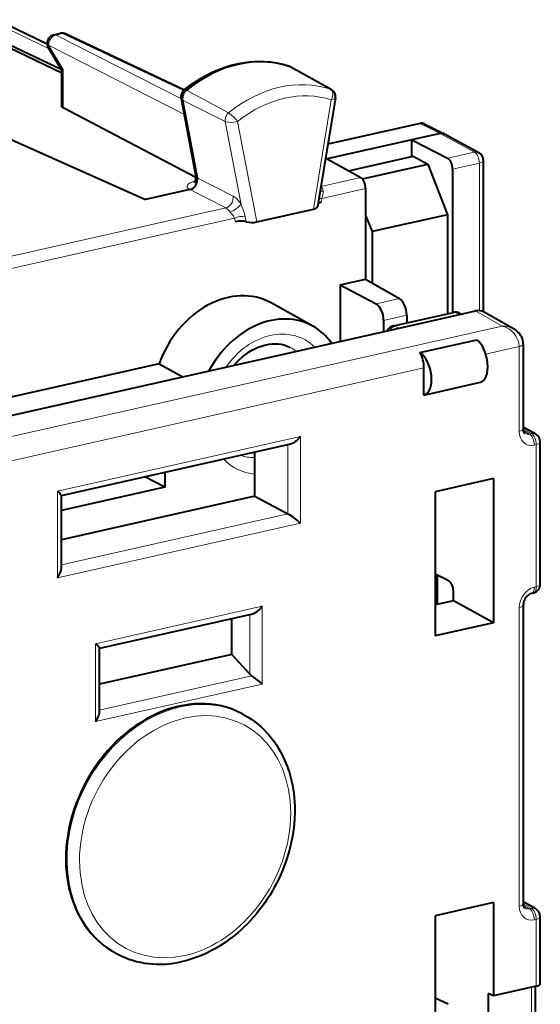
# Model space of a CAD drawing. Extents: x 0 to 420, y 0 to 297.
# Drawn here: x 385 to 397, y 246 to 267 of the extents above; entities that cross this region are included whole.
import ezdxf

# ---------------------------------------------------------------- set-up
doc = ezdxf.new("R2010")
doc.units = 0

msp = doc.modelspace()

# ---------------------------------------------------------------- linework, layer by layer
at = {"color": 7, "lineweight": 18}
for p, q in [((385.885864, 266.706238), (379.652954, 269.7117)), ((386.189636, 267.034912), (386.051971, 267.003906)), ((388.818726, 265.594391), (386.051971, 267.003906)), ((386.189636, 267.034912), (388.871826, 265.770294)), ((385.884918, 266.778412), (386.205963, 266.238007)), ((388.884277, 265.250397), (385.884918, 266.778412)), ((391.218933, 266.308044), (391.220886, 266.307098)), ((392.132446, 265.800476), (391.220886, 266.307098)), ((386.205963, 266.238007), (386.205963, 265.393005)), ((388.936584, 265.781555), (388.938477, 265.780579)), ((389.872345, 265.279114), (388.938477, 265.780579)), ((388.849792, 265.557343), (389.177094, 263.839996)), ((388.849792, 265.557343), (388.851654, 265.556335)), ((389.798218, 265.087677), (388.851654, 265.556335)), ((392.148682, 265.565216), (391.752075, 263.142761)), ((389.798218, 265.087677), (390.148621, 263.249268)), ((390.073608, 265.086578), (390.497894, 262.860504)), ((394.114624, 265.044952), (394.560181, 264.824249)), ((394.560181, 264.824249), (395.320435, 264.409943)), ((395.320435, 264.409943), (394.724548, 264.275848)), ((395.429413, 264.165375), (394.836426, 264.031921)), ((395.429413, 264.165375), (395.429413, 260.894409)), ((389.178955, 263.838989), (389.177094, 263.839996)), ((389.178955, 263.838989), (389.971436, 263.432678)), ((392.804077, 263.843658), (391.914154, 263.643372)), ((389.01532, 263.576416), (389.012512, 263.577881)), ((389.01532, 263.576416), (389.808777, 263.169586)), ((392.910156, 263.598419), (391.93811, 263.379669)), ((391.924103, 263.294037), (391.93811, 263.379669)), ((389.808777, 263.169586), (382.515869, 261.528381)), ((390.007599, 262.945251), (382.534973, 261.26358)), ((390.022675, 262.86615), (390.007599, 262.945251)), ((390.260284, 262.863312), (390.238647, 262.976868)), ((393.141602, 261.043304), (393.662079, 261.160431)), ((393.566956, 260.549561), (394.901367, 260.849854)), ((394.985901, 260.807983), (394.901367, 260.849854)), ((395.340973, 260.887909), (395.933289, 260.549835)), ((393.307922, 260.678162), (393.819794, 260.793365)), ((395.933289, 260.549835), (381.179169, 257.229523)), ((393.649261, 260.507202), (393.566956, 260.549561)), ((396.313507, 260.098663), (395.571655, 259.931702)), ((396.313507, 260.098389), (396.313507, 260.095428)), ((396.313507, 258.215973), (396.313507, 260.095428)), ((394.202271, 259.623535), (383.458588, 257.20575)), ((396.403595, 258.270355), (396.581482, 258.168823)), ((396.407166, 258.234985), (396.539612, 258.159393)), ((391.464478, 258.107178), (386.080048, 256.895447)), ((391.464478, 256.185089), (391.464478, 258.107178)), ((396.581482, 258.168823), (396.539612, 258.159393)), ((391.189423, 256.391541), (391.189423, 257.92215)), ((396.689514, 257.924744), (396.647614, 257.915344)), ((396.689514, 257.924744), (396.689514, 254.772507)), ((386.080048, 254.973373), (386.080048, 256.895447)), ((391.189423, 256.391541), (386.170135, 255.261993)), ((391.464478, 256.185089), (386.080048, 254.973373)), ((396.689514, 254.772507), (396.647614, 254.763077)), ((390.620361, 254.341583), (386.924194, 253.509796)), ((390.620361, 252.617035), (390.620361, 254.341583)), ((396.313507, 247.691406), (396.313507, 254.312073)), ((390.345276, 252.834396), (390.345276, 254.161331)), ((386.924194, 251.785248), (386.924194, 253.509796)), ((390.391022, 252.795898), (387.00885, 252.034775)), ((390.620361, 252.617035), (386.924194, 251.785248)), ((396.403595, 247.745789), (396.581482, 247.644257)), ((396.407166, 247.710434), (396.539612, 247.634827)), ((396.581482, 247.644257), (396.539612, 247.634827)), ((396.689514, 247.400208), (396.647614, 247.390778)), ((396.689514, 247.400208), (396.689514, 245.918045)), ((396.582489, 245.893967), (396.582489, 244.30246))]:
    msp.add_line(p, q, dxfattribs=at)
at = {"color": 7, "lineweight": 40}
for p, q in [((379.874878, 269.68985), (385.854095, 266.806702)), ((386.009979, 267.010132), (386.147552, 267.041077)), ((386.276855, 267.026886), (388.89624, 265.791901)), ((384.826935, 266.817017), (386.174927, 266.161835)), ((386.161255, 266.242706), (385.012238, 266.784454)), ((385.881958, 266.71283), (386.17514, 266.21933)), ((391.232727, 266.302399), (391.21048, 266.311584)), ((391.232758, 266.302338), (391.23468, 266.301422)), ((392.149078, 265.793121), (391.240845, 266.298218)), ((386.174927, 265.428741), (386.174927, 266.220062)), ((383.302826, 265.464752), (388.035736, 263.355988)), ((388.818878, 265.593567), (389.148224, 263.86557)), ((388.851654, 265.556335), (389.178955, 263.838989)), ((392.239227, 265.60907), (391.84433, 263.19693)), ((389.150543, 263.847778), (386.205963, 265.393005)), ((394.114624, 265.044952), (392.071594, 264.585175)), ((394.204712, 265.035553), (394.650269, 264.81485)), ((394.560181, 264.824249), (393.933624, 264.683258)), ((394.654541, 264.812622), (395.415192, 264.398132)), ((393.933624, 264.683258), (392.054016, 264.260254)), ((393.933624, 264.309235), (393.933624, 264.683258)), ((393.933624, 264.683258), (394.724548, 264.275848)), ((392.533264, 263.99408), (393.959686, 264.315094)), ((393.959686, 264.315094), (394.288116, 264.142181)), ((392.054016, 264.260254), (392.017029, 264.251953)), ((392.054016, 264.260254), (392.804077, 263.843658)), ((392.837463, 263.815735), (394.288116, 264.142181)), ((394.288116, 264.142181), (394.722412, 263.020844)), ((395.519501, 260.869934), (395.519501, 264.222534)), ((394.836426, 264.031921), (394.836426, 260.851593)), ((389.01532, 263.576416), (388.035736, 263.355988)), ((392.910156, 263.598419), (392.910156, 261.589569)), ((390.497894, 262.860504), (391.752075, 263.142761)), ((392.910156, 263.003235), (393.051636, 262.644836)), ((394.722412, 263.020844), (393.051636, 262.644836)), ((394.722412, 263.020844), (394.722412, 260.825928)), ((393.051636, 262.644836), (393.051636, 261.50882)), ((392.348724, 261.463226), (392.910156, 261.589569)), ((392.910156, 261.589569), (393.662079, 261.160431)), ((392.348724, 261.463226), (392.348724, 260.214508)), ((392.348724, 261.463226), (393.141602, 261.043304)), ((391.736694, 260.552826), (390.816406, 261.064636)), ((393.524017, 260.556244), (394.858429, 260.856537)), ((394.985901, 260.807983), (395.340973, 260.887909)), ((394.991089, 260.840637), (395.03479, 260.819)), ((396.188446, 260.488739), (395.533966, 260.862305)), ((393.307922, 260.678162), (393.307922, 260.430389)), ((393.649261, 260.507202), (394.985901, 260.807983)), ((393.819794, 260.793365), (393.819794, 260.622803)), ((382.246277, 257.94104), (393.649261, 260.507202)), ((394.113953, 259.965973), (395.371582, 260.248993)), ((396.403534, 260.158875), (396.403595, 260.152588)), ((396.403595, 260.152588), (396.403595, 258.273102)), ((388.332153, 259.713623), (384.639587, 258.882629)), ((388.332153, 259.713623), (388.86142, 259.429718)), ((394.202271, 259.023071), (394.202271, 259.623535)), ((394.202271, 259.023071), (395.455353, 259.305084)), ((396.678711, 258.155579), (396.403595, 258.312622)), ((396.779572, 254.829651), (396.779572, 257.981903)), ((391.2453, 257.934723), (386.167206, 256.791962)), ((390.453918, 256.781097), (390.453918, 257.756653)), ((388.458801, 256.97879), (388.014221, 257.207611)), ((388.458801, 257.307648), (388.458801, 256.97879)), ((395.744843, 257.169708), (394.452881, 256.878967)), ((395.744843, 257.169708), (395.744843, 253.974747)), ((388.458801, 256.97879), (386.170135, 256.463745)), ((386.170135, 255.1875), (386.170135, 256.795593)), ((390.453918, 256.781097), (386.170135, 255.817047)), ((390.453918, 256.781097), (391.189423, 256.391541)), ((394.452881, 256.878967), (394.452881, 253.684006)), ((394.737, 254.914703), (394.452881, 255.05072)), ((394.500305, 254.382675), (394.500305, 255.028015)), ((394.854675, 254.462418), (394.854675, 254.672089)), ((396.623474, 254.634537), (396.581604, 254.625107)), ((394.854675, 254.462418), (394.452881, 254.372009)), ((395.744843, 253.974747), (394.854675, 254.462418)), ((396.403595, 254.369232), (396.403595, 247.748566)), ((390.401154, 254.169144), (387.011353, 253.406281)), ((389.948334, 253.273697), (389.948334, 254.06723)), ((395.744843, 253.974747), (394.452881, 253.684006)), ((387.014252, 251.99939), (387.014252, 253.409943)), ((389.948334, 253.273697), (387.014252, 252.613403)), ((390.345276, 252.834396), (389.948334, 253.273697)), ((390.155853, 251.966537), (390.18335, 251.95224)), ((395.744843, 247.772781), (394.452881, 247.48204)), ((395.744843, 247.772781), (395.744843, 245.70546)), ((396.678711, 247.631042), (396.403595, 247.788071)), ((394.452881, 247.48204), (394.452881, 244.287079)), ((396.779572, 245.973709), (396.779572, 247.457352)), ((387.388672, 246.642746), (387.416168, 246.628464)), ((395.744843, 245.70546), (395.62616, 245.757355)), ((395.62616, 245.757355), (395.62616, 244.642853)), ((396.689514, 245.918045), (395.744843, 245.70546)), ((396.672546, 244.359619), (396.672546, 245.91423)), ((394.737, 245.517792), (394.452881, 245.653778))]:
    msp.add_line(p, q, dxfattribs=at)
for points in [[(388.889832, 265.786713), (388.977722, 265.855225), (389.067566, 265.92041), (389.158997, 265.981995), (389.251984, 266.039886), (389.383423, 266.114044), (389.509033, 266.176849), (389.636383, 266.232819), (389.734955, 266.270935), (389.834198, 266.304871), (389.93399, 266.334534), (390.03418, 266.359863), (390.134644, 266.380829), (390.235199, 266.397339), (390.335693, 266.409363), (390.435974, 266.41684), (390.535889, 266.419769), (390.635254, 266.418091), (390.733887, 266.411835), (390.831665, 266.40097), (390.928375, 266.385498), (391.023865, 266.365387), (391.11795, 266.340729), (391.21048, 266.311584)], [(396.403534, 260.158875), (396.400665, 260.19751), (396.39328, 260.235779), (396.38205, 260.27182), (396.367401, 260.305664), (396.349976, 260.337067), (396.3302, 260.366028), (396.308502, 260.392548), (396.285309, 260.416718), (396.261017, 260.438507), (396.23526, 260.458588), (396.188446, 260.488739)], [(389.993134, 259.684418), (390.05603, 259.753601), (390.121857, 259.818085), (390.190155, 259.877625), (390.260498, 259.931885), (390.332458, 259.980591), (390.40564, 260.023712), (390.440674, 260.042114), (390.494354, 260.067627), (390.552094, 260.091583), (390.625946, 260.116913), (390.698853, 260.1362)], [(390.698853, 260.1362), (390.769318, 260.149353), (390.838348, 260.156891), (390.905762, 260.158997), (390.971191, 260.155792), (391.034607, 260.14743), (391.095734, 260.134094), (391.154572, 260.115845), (391.21106, 260.092834), (391.238861, 260.079315)], [(396.443848, 258.171783), (396.431824, 258.181366), (396.421326, 258.195648), (396.414612, 258.209503), (396.408936, 258.227203), (396.405029, 258.248352), (396.403595, 258.273102)], [(391.464478, 258.107178), (391.422485, 258.056122), (391.399475, 258.032257), (391.375214, 258.009735), (391.341003, 257.982391), (391.305054, 257.959106), (391.268127, 257.94162), (391.2453, 257.934723)], [(386.080048, 256.895447), (386.130981, 256.847046), (386.150818, 256.825714), (386.165222, 256.807129), (386.169067, 256.800049), (386.170135, 256.795593)], [(386.080048, 254.973373), (386.114441, 255.024902), (386.129395, 255.05162), (386.142578, 255.078842), (386.15686, 255.115616), (386.166534, 255.152237), (386.170135, 255.1875)], [(396.581604, 254.625107), (396.563263, 254.619537), (396.542725, 254.610107), (396.522675, 254.597717), (396.502289, 254.581726), (396.481567, 254.561478), (396.462158, 254.537933), (396.444763, 254.511749), (396.430023, 254.483612), (396.418365, 254.454376), (396.410034, 254.424957), (396.405151, 254.39624), (396.403595, 254.369232)], [(390.620361, 254.341583), (390.578125, 254.290375), (390.555176, 254.266556), (390.531067, 254.244156), (390.49707, 254.216919), (390.461182, 254.193634), (390.424011, 254.176041), (390.401154, 254.169144)], [(386.924194, 253.509796), (386.975922, 253.460693), (386.99588, 253.439011), (387.009521, 253.421204), (387.013184, 253.414398), (387.014252, 253.409943)], [(386.924194, 251.785248), (386.958588, 251.836929), (386.986664, 251.890762), (386.997803, 251.918304), (387.0065, 251.945938), (387.012177, 251.973114), (387.014252, 251.99939)], [(390.192108, 251.947662), (390.292694, 251.890808), (390.389526, 251.828171), (390.47406, 251.766388), (390.55542, 251.699997), (390.602936, 251.657715), (390.64917, 251.613831), (390.708557, 251.553207), (390.765533, 251.489914), (390.820129, 251.424057), (390.886963, 251.335281), (390.93222, 251.269211), (390.975281, 251.201187), (391.016022, 251.131317), (391.054474, 251.059647), (391.085785, 250.996399), (391.115326, 250.931931), (391.143066, 250.866287), (391.169037, 250.79953), (391.193115, 250.731873), (391.220734, 250.645737), (391.245483, 250.558136), (391.267334, 250.469162), (391.286285, 250.378906), (391.302338, 250.287521), (391.315491, 250.195053), (391.325714, 250.101654), (391.333008, 250.007385), (391.337372, 249.912582), (391.33847, 249.768829), (391.333008, 249.623993), (391.325775, 249.527084), (391.315643, 249.429962), (391.302673, 249.332718), (391.286835, 249.235489), (391.268188, 249.138367), (391.246765, 249.041443), (391.222534, 248.944839), (391.195618, 248.848648), (391.165955, 248.752991), (391.133636, 248.657959), (391.098694, 248.56366), (391.061157, 248.4702), (391.021057, 248.37767), (390.978485, 248.286179), (390.933411, 248.195831), (390.885956, 248.106705), (390.836151, 248.018921), (390.784027, 247.932571), (390.729675, 247.847733), (390.673126, 247.764526), (390.614441, 247.683014), (390.553711, 247.603317), (390.490967, 247.525513), (390.42627, 247.449677), (390.359741, 247.3759), (390.291412, 247.304276), (390.221344, 247.234863), (390.149628, 247.16777), (390.076355, 247.103058), (390.001556, 247.040802), (389.925354, 246.981079), (389.798523, 246.889481), (389.693787, 246.82077), (389.582336, 246.754135), (389.525879, 246.722839), (389.442871, 246.679718), (389.359039, 246.639557), (389.274475, 246.602448), (389.18924, 246.56842), (389.058014, 246.522507), (388.925781, 246.48407), (388.843689, 246.464096)], [(396.443848, 247.647217), (396.431824, 247.656799), (396.421326, 247.671082), (396.414612, 247.684937), (396.408936, 247.702652), (396.405029, 247.723816), (396.403595, 247.748566)]]:
    msp.add_lwpolyline(points, dxfattribs=at)
at = {"color": 7, "lineweight": 18}
for points in [[(392.148682, 265.565216), (392.163849, 265.598755), (392.174927, 265.633484), (392.181396, 265.667999), (392.182617, 265.707458), (392.173279, 265.751923), (392.151093, 265.786591), (392.132446, 265.800476)], [(392.148682, 265.565216), (392.190002, 265.57431), (392.207092, 265.580414), (392.220947, 265.587402), (392.236664, 265.60202), (392.239227, 265.60907)], [(390.073608, 265.086578), (390.031799, 265.076019), (389.986877, 265.069122), (389.931854, 265.065948), (389.876434, 265.068787), (389.81134, 265.08255), (389.798218, 265.087677)], [(391.967987, 263.543854), (391.969452, 263.526794), (391.967163, 263.49292), (391.960815, 263.459839), (391.955383, 263.43811), (391.93811, 263.379669)], [(389.909424, 263.080597), (389.948334, 263.034912), (389.97995, 262.994629), (389.99292, 262.974701), (390.007599, 262.945251)]]:
    msp.add_lwpolyline(points, dxfattribs=at)
at = {"color": 7, "lineweight": 40}
for centre, radius, start, end in [((386.053894, 266.815002), 0.2, 102.68268, 210.717009), ((386.191559, 266.845978), 0.2, 64.762139, 102.68615), ((386.222229, 266.169861), 0.069464, 103.413674, 133.28117), ((389.015228, 265.631012), 0.199922, 128.843596, 190.795628), ((392.065155, 265.637848), 0.176421, 350.610418, 61.559955), ((386.22052, 265.438782), 0.047307, 192.442195, 252.347619), ((394.146851, 264.914124), 0.134621, 64.523656, 103.840083), ((394.592438, 264.694275), 0.133776, 62.306468, 103.940316), ((395.319489, 264.222534), 0.2, 0.001278, 61.409773), ((389.009918, 263.834869), 0.141272, 313.003668, 12.523399), ((391.966461, 263.073364), 0.224559, 100.867783, 119.458656), ((390.135773, 262.329071), 0.548897, 76.881142, 101.892004), ((390.384796, 263.397339), 0.54866, 256.875488, 281.897176), ((394.902344, 260.661438), 0.2, 63.653477, 102.684518), ((395.405548, 260.628815), 0.26671, 61.187492, 103.995969), ((393.567963, 260.361084), 0.200054, 102.690036, 154.118328), ((393.475739, 259.619202), 0.726583, 0.342264, 28.51757), ((396.579559, 257.981903), 0.2, 0.001642, 60.279322), ((390.217255, 254.821945), 1.84721, 47.542782, 58.227486), ((396.579559, 254.829651), 0.199997, 282.531031, 0.002067), ((390.518677, 252.99437), 0.235947, 222.697884, 237.251433), ((389.188446, 251.020584), 2.144499, 48.110053, 55.886947), ((396.579559, 247.457336), 0.2, 0.001642, 60.279336)]:
    msp.add_arc(centre, radius, start, end, dxfattribs=at)
at = {"color": 7, "lineweight": 18}
for centre, radius, start, end in [((389.43457, 264.621063), 0.790791, 36.070171, 56.364616), ((389.193054, 263.888855), 0.050953, 207.434925, 251.912823), ((391.946625, 263.787292), 0.244282, 259.377359, 275.011164), ((389.003204, 262.715912), 1.263066, 11.927987, 24.968836), ((389.637024, 262.87793), 0.339016, 36.649931, 59.508365), ((395.952209, 260.062347), 0.487663, 61.010836, 92.220422), ((396.506958, 258.286102), 0.130704, 241.097376, 284.448204), ((396.506958, 247.761536), 0.130704, 241.097376, 284.448204)]:
    msp.add_arc(centre, radius, start, end, dxfattribs=at)
for centre, major_axis, ratio, start_param, end_param in [((386.053894, 266.815002), (0.09079, 0.178207), 0.799747, 0.578544037, 2.149035778), ((386.053894, 266.815002), (0.043915, -0.195114), 0.516517, 2.748154126, 3.141592654), ((386.191559, 266.845978), (0.043915, -0.195114), 0.516517, 2.748154126, 3.142542421), ((386.191559, 266.845978), (-0.085297, -0.180908), 0.781721, 3.141711294, 3.695933945), ((386.053894, 266.815002), (-0.171936, -0.102158), 0.478822, 5.673447864, 6.283286917), ((390.088928, 263.537567), (-1.383606, -2.661804), 0.785005, 3.258707552, 4.204267048), ((391.145508, 266.122375), (0.064911, 0.189163), 0.615246, 6.208687997, 6.283125752), ((391.143616, 266.123413), (-0.092224, -0.177399), 0.785005, 3.163495144, 3.258707552), ((391.013489, 263.056976), (-1.370148, -2.635864), 0.785005, 3.258707552, 4.204267048), ((389.013397, 265.631989), (-0.092224, -0.177399), 0.785005, 4.204267048, 5.500021635), ((389.01532, 265.630981), (-0.125641, 0.155609), 0.301408, 5.697048299, 6.27948792), ((391.12149, 263.000824), (-1.277893, -2.458435), 0.785005, 3.266661846, 4.196281122), ((392.068146, 265.642822), (-0.078735, -0.151459), 0.785005, 3.123011719, 3.258707552), ((389.01532, 265.631012), (-0.196472, -0.037445), 0.439023, 0.00001615, 0.490571431), ((389.937927, 265.151428), (-0.078735, -0.151459), 0.785005, 4.204267048, 5.500021635), ((395.319489, 264.222534), (-0.043915, 0.195114), 0.516517, 4.30149716, 5.86356684), ((395.319489, 264.222534), (-0.095703, -0.175613), 0.786468, 3.141532283, 3.741821064), ((395.319489, 264.222534), (0.200012, 0), 0.34202, 5.294353503, 6.28326779), ((389.357422, 263.65271), (0.405518, 0.005051), 0.332863, 2.137907436, 3.691255296), ((389.011566, 263.766327), (0.093292, 0.17691), 0.797937, 3.731222541, 5.504577255), ((391.849365, 263.441589), (-0.046234, -0.209122), 0.540191, 2.196716716, 2.970324896), ((389.809723, 263.357025), (-0.091248, -0.177963), 0.771711, 0.580618214, 2.353972829), ((389.986908, 263.173615), (0.169647, 0.105896), 0.231422, 4.099832931, 5.801497434), ((390.038147, 263.073242), (0.16925, -0.370163), 0.444526, 1.855083986, 2.628672317), ((392.048035, 263.32254), (-0.197388, 0.032318), 0.238935, 5.341722369, 5.840570804), ((390.117554, 262.888092), (-0.196472, -0.037445), 0.439023, 3.967441081, 5.220413704), ((394.902344, 260.661438), (-0.043915, 0.195114), 0.516517, 5.881020133, 6.283246823), ((394.902344, 260.661438), (-0.088776, -0.179214), 0.783422, 3.141683182, 3.711173849), ((390.797882, 258.82074), (0.747223, 1.4375), 0.785005, 6.053999481, 7.682406344), ((393.567932, 260.361115), (-0.091522, -0.177826), 0.792437, 3.723332527, 4.553644856), ((393.567932, 260.361115), (-0.043915, 0.195114), 0.516517, 5.881020133, 6.283246823), ((395.929474, 260.175995), (0.299957, -0.296539), 0.808699, 0.681896841, 2.235239257), ((390.633453, 258.906219), (0.608856, 1.171326), 0.785005, 6.135801877, 6.286926317), ((396.203552, 260.155792), (0.199982, 0.003052), 0.350824, 5.289055314, 6.283285536), ((396.203583, 260.152588), (-0.200012, 0), 0.34202, 2.15276085, 3.141676485), ((396.203583, 258.273102), (-0.200012, 0), 0.34202, 2.15276085, 3.141676485), ((396.647736, 258.29129), (-0.184631, -0.35498), 0.784786, 5.29766866, 6.868162635), ((396.537689, 257.972473), (0.043915, -0.195114), 0.516517, 1.159904707, 2.71324752), ((396.579559, 257.981903), (0.043915, -0.195114), 0.516517, 1.159904506, 2.713247541), ((396.579559, 257.981903), (0.099152, 0.173706), 0.78781, 6.283094699, 6.898800205), ((396.579559, 257.981903), (-0.200012, 0), 0.34202, 2.15276085, 3.141676485), ((390.797882, 258.82074), (0.747223, 1.4375), 0.785005, 2.861551549, 3.468832115), ((390.633453, 258.906219), (0.608856, 1.171326), 0.785005, 3.261848604, 3.56236222), ((396.647736, 254.387177), (-0.184387, -0.354965), 0.785223, 3.726374775, 5.296868749), ((396.537689, 254.820221), (-0.043915, 0.195114), 0.516517, 3.141622352, 4.30149716), ((396.579559, 254.829651), (-0.043915, 0.195114), 0.516517, 3.136489884, 4.30149716), ((396.579559, 254.829651), (-0.200012, 0), 0.34202, 2.15276085, 3.141676485), ((396.203583, 254.369217), (-0.200012, 0), 0.34202, 2.152761051, 3.141676539), ((388.799744, 249.290359), (-1.383636, -2.661865), 0.785005, 3.726472952, 6.283210514), ((388.799744, 249.290359), (1.383636, 2.661865), 0.785005, 0.000025207, 0.584880298), ((388.909698, 249.233215), (1.291412, 2.484406), 0.785005, 3.726472952, 6.868065605), ((388.909698, 249.233215), (-1.291412, -2.484406), 0.785005, 3.726472952, 6.868065605), ((396.203583, 247.74855), (-0.200012, 0), 0.34202, 2.15276085, 3.141676485), ((396.647736, 247.766724), (-0.184631, -0.35498), 0.784786, 5.29766866, 6.868162635), ((396.537689, 247.447922), (0.043915, -0.195114), 0.516517, 1.159904707, 2.71324752), ((396.579559, 247.457336), (0.043915, -0.195114), 0.516517, 1.159904506, 2.713247541), ((396.579559, 247.457336), (0.099152, 0.173706), 0.78781, 6.283077188, 6.898800205), ((396.579559, 247.457336), (0.200012, 0), 0.34202, 5.294353503, 6.283269138)]:
    msp.add_ellipse(centre, major_axis=major_axis, ratio=ratio, start_param=start_param, end_param=end_param, dxfattribs=at)
at = {"color": 7, "lineweight": 40}
for centre, major_axis, ratio, start_param, end_param in [((390.090851, 263.53656), (-1.383636, -2.661865), 0.785005, 3.258707552, 4.204267048), ((391.145538, 266.122406), (-0.092255, -0.17746), 0.785005, 3.119472114, 3.258707552), ((389.01532, 265.630981), (-0.092255, -0.17746), 0.785005, 4.204267048, 5.500021635), ((394.723572, 264.088409), (0.045532, -0.194748), 0.530193, 1.15550152, 2.717571426), ((389.015289, 263.764343), (-0.092285, -0.177444), 0.78518, 0.585130316, 2.358474766), ((392.803131, 263.656219), (-0.042358, 0.195465), 0.502791, 4.305514399, 5.867584306), ((391.642151, 263.19989), (-0.202545, -0.001282), 0.339541, 2.142398565, 3.079954483), ((389.863434, 259.306458), (0.922424, 1.774582), 0.785005, 6.261109879, 8.027345086), ((393.138672, 260.762909), (-0.068298, 0.29213), 0.530193, 4.297094173, 5.850437207), ((393.659271, 260.880066), (0.063538, -0.293198), 0.502791, 1.163921745, 2.717264779), ((390.797882, 258.82074), (0.908752, 1.748245), 0.785005, 6.261118332, 7.839309536), ((390.797882, 258.82074), (0.908752, 1.748245), 0.785005, 5.896830012, 6.261118332), ((395.348328, 259.793488), (0.105865, -0.488678), 0.502791, 0.004642264, 2.64766926), ((394.089417, 259.510193), (-0.113831, 0.486877), 0.530193, 3.137814692, 5.780841769), ((394.735962, 254.727264), (0.048981, -0.193954), 0.557398, 1.145408103, 2.707477784), ((388.772278, 249.304642), (-1.383636, -2.661865), 0.785005, 3.141617861, 6.283210514), ((388.799744, 249.290359), (1.383636, 2.661865), 0.785005, 6.279016983, 6.283210514), ((388.786774, 249.279892), (-1.359985, -2.656906), 0.803432, 6.278198873, 6.87292272), ((396.579559, 245.971909), (0.200012, 0.002014), 0.328288, 5.291036171, 6.279910524)]:
    msp.add_ellipse(centre, major_axis=major_axis, ratio=ratio, start_param=start_param, end_param=end_param, dxfattribs=at)

doc.saveas('drawing.dxf')
